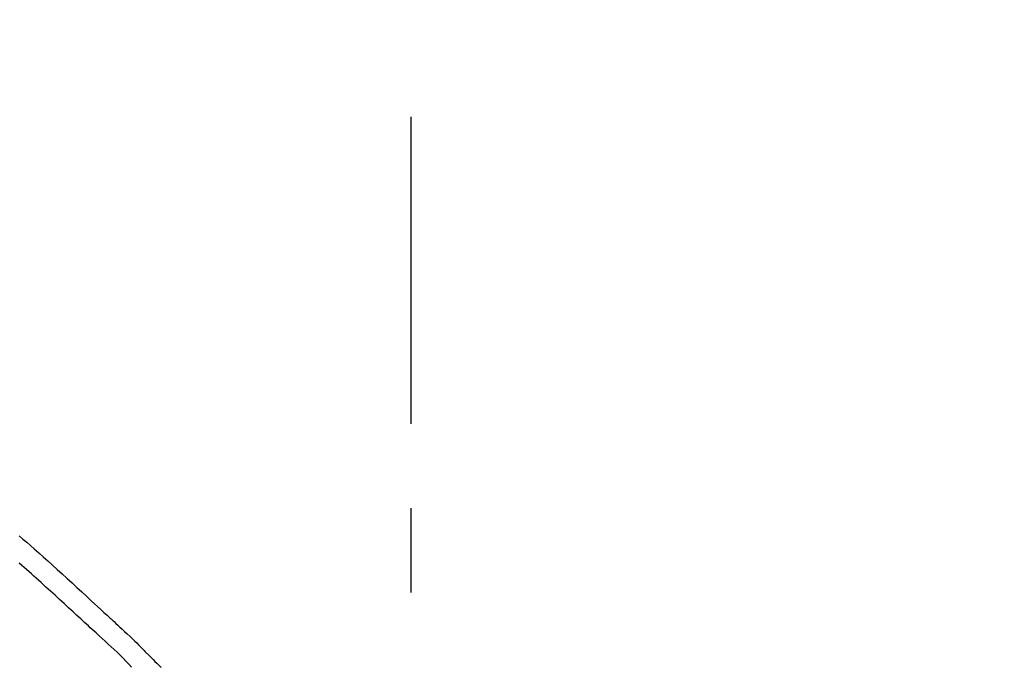
# Model space of a CAD drawing. Extents: x 28111 to 54233, y 210 to 8610.
# Drawn here: x 48441 to 48514, y 3167 to 3215 of the extents above; entities that cross this region are included whole.
import ezdxf

# ---------------------------------------------------------------- set-up
doc = ezdxf.new("R2010")
doc.units = 0
doc.header["$LTSCALE"] = 50
doc.header["$MEASUREMENT"] = 0
doc.linetypes.add('CENTER2', pattern=[1.125, 0.75, -0.125, 0.125, -0.125])
doc.layers.get('0').update_dxf_attribs({"linetype": 'CONTINUOUS'})
doc.layers.add('150-機器', color=8, linetype='CONTINUOUS')
doc.layers.add('166-寸法B', color=11, linetype='CONTINUOUS')
doc.styles.add('KH001', font='txt')
doc.dimstyles.new('KH1xx030', dxfattribs={"dimscale": 30, "dimtxt": 2, "dimasz": 0.6, "dimexe": 0.3, "dimexo": 1.2, "dimgap": 0.5, "dimtad": 3, "dimdec": 1, "dimdsep": 46, "dimlunit": 6, "dimtxsty": 'KH001', "dimblk": 'DOT', "dimcen": 1, "dimdle": 1, "dimclrd": 256, "dimclre": 256, "dimclrt": 256, "dimadec": 0, "dimazin": 0, "dimtfac": 1, "dimtdec": 1, "dimtix": 1, "dimtmove": 2, "dimatfit": 3, "dimldrblk": 'CLOSEDBLANK', "dimfxl": 1, "dimtolj": 1, "dimtzin": 0, "dimlwd": -1, "dimlwe": -1, "dimarcsym": 0})

# ---------------------------------------------------------------- blocks, each defined once
blk = doc.blocks.new('_Dot')
at = {"color": 0, "linetype": 'ByBlock', "lineweight": -2}
blk.add_line((-0.5, 0), (-1, 0), dxfattribs=at)
at = {"color": 0, "linetype": 'ByBlock', "const_width": 0.5}
blk.add_lwpolyline([(-0.25, 0, 1), (0.25, 0, 1)], format="xyb", close=True, dxfattribs=at)
blk = doc.blocks.new('*D150')
at = {"layer": '166-寸法B', "transparency": 16777216}
for p, q in [((47889.609, 2990.655), (47889.609, 3372.85)), ((48539.609, 2990.655), (48539.609, 3372.85)), ((47907.609, 3363.85), (48521.609, 3363.85))]:
    blk.add_line(p, q, dxfattribs=at)
at = {"layer": '166-寸法B', "transparency": 16777216, "xscale": 18, "yscale": 18, "zscale": 18, "rotation": 180}
blk.add_blockref('_Dot', (47889.609, 3363.85), dxfattribs=at)
at = {"layer": '166-寸法B', "transparency": 16777216, "xscale": 18, "yscale": 18, "zscale": 18}
blk.add_blockref('_Dot', (48539.609, 3363.85), dxfattribs=at)
at = {"layer": '166-寸法B', "transparency": 16777216, "insert": (48214.609, 3408.85), "char_height": 60, "attachment_point": 5, "style": 'KH001'}
blk.add_mtext('\\A1;650', dxfattribs=at)
blk = doc.blocks.new('_ClosedBlank')
at = {"color": 0, "linetype": 'ByBlock', "lineweight": -2}
for p, q in [((-1, 0.1667), (0, 0)), ((-1, 0.1667), (-1, -0.1667)), ((0, 0), (-1, -0.1667))]:
    blk.add_line(p, q, dxfattribs=at)
blk = doc.blocks.new('*D151')
at = {"layer": '166-寸法B', "transparency": 16777216}
for p, q in [((48536.609, 2990.655), (48536.609, 3237.85)), ((48539.609, 2990.655), (48539.609, 3237.85)), ((48518.609, 3228.85), (48500.609, 3228.85)), ((48539.609, 3228.85), (48536.609, 3228.85)), ((48539.609, 3228.85), (48536.609, 3228.85)), ((49009.542, 3228.85), (48539.609, 3228.85)), ((48557.609, 3228.85), (48575.609, 3228.85))]:
    blk.add_line(p, q, dxfattribs=at)
at = {"layer": '166-寸法B', "transparency": 16777216, "xscale": 18, "yscale": 18, "zscale": 18}
blk.add_blockref('_Dot', (48536.609, 3228.85), dxfattribs=at)
at = {"layer": '166-寸法B', "transparency": 16777216, "xscale": 18, "yscale": 18, "zscale": 18, "rotation": 180}
blk.add_blockref('_Dot', (48539.609, 3228.85), dxfattribs=at)
at = {"layer": '166-寸法B', "transparency": 16777216, "insert": (48805.1, 3278.876), "char_height": 60, "attachment_point": 5, "style": 'KH001'}
blk.add_mtext('\\A1;3〈ｸﾘｱﾗﾝｽ〉', dxfattribs=at)
blk = doc.blocks.new('*D152')
at = {"layer": '166-寸法B', "transparency": 16777216}
for p, q in [((47889.609, 2990.655), (47889.609, 3237.85)), ((48536.609, 2990.655), (48536.609, 3237.85)), ((48518.609, 3228.85), (47907.609, 3228.85))]:
    blk.add_line(p, q, dxfattribs=at)
at = {"layer": '166-寸法B', "transparency": 16777216, "xscale": 18, "yscale": 18, "zscale": 18, "rotation": 180}
blk.add_blockref('_Dot', (47889.609, 3228.85), dxfattribs=at)
at = {"layer": '166-寸法B', "transparency": 16777216, "xscale": 18, "yscale": 18, "zscale": 18}
blk.add_blockref('_Dot', (48536.609, 3228.85), dxfattribs=at)
at = {"layer": '166-寸法B', "transparency": 16777216, "insert": (48213.109, 3273.85), "char_height": 60, "attachment_point": 5, "style": 'KH001'}
blk.add_mtext('\\A1;647', dxfattribs=at)

msp = doc.modelspace()

# ---------------------------------------------------------------- linework, layer by layer
at = {"layer": '150-機器', "color": 161, "linetype": 'CENTER2'}
msp.add_line((48469.609, 2903.68), (48469.609, 3207.614), dxfattribs=at)
at = {"layer": '150-機器', "color": 13, "linetype": 'Continuous'}
for points in [[(48440.608, 3176.637), (48440.888, 3176.397), (48441.167, 3176.157), (48441.445, 3175.915), (48441.722, 3175.672), (48442.059, 3175.374), (48442.395, 3175.075), (48442.731, 3174.775), (48443.065, 3174.473), (48443.43, 3174.142), (48443.795, 3173.811), (48444.158, 3173.478), (48444.521, 3173.145), (48444.878, 3172.817), (48445.234, 3172.488), (48445.59, 3172.159), (48445.947, 3171.83), (48446.181, 3171.614), (48446.415, 3171.398), (48446.65, 3171.182), (48446.884, 3170.966), (48446.996, 3170.863), (48447.109, 3170.759), (48447.222, 3170.655), (48447.334, 3170.551)], [(48446.294, 3169.451), (48446.152, 3169.581), (48446.011, 3169.71), (48445.87, 3169.84), (48445.729, 3169.969), (48445.588, 3170.099), (48445.448, 3170.228), (48445.307, 3170.358), (48445.166, 3170.488), (48445.025, 3170.617), (48444.885, 3170.747), (48444.744, 3170.876), (48444.603, 3171.005), (48444.435, 3171.16), (48444.267, 3171.314), (48444.099, 3171.468), (48443.932, 3171.623), (48443.764, 3171.777), (48443.596, 3171.931), (48443.428, 3172.085), (48443.26, 3172.238), (48443.092, 3172.391), (48442.924, 3172.544), (48442.755, 3172.696), (48442.587, 3172.849), (48442.409, 3173.01), (48442.231, 3173.171), (48442.053, 3173.332), (48441.875, 3173.494), (48441.697, 3173.654), (48441.519, 3173.814), (48441.34, 3173.974), (48441.161, 3174.133), (48440.981, 3174.29), (48440.801, 3174.448), (48440.62, 3174.605)], [(48447.331, 3170.549), (48447.333, 3170.55), (48447.335, 3170.551), (48447.336, 3170.552), (48447.338, 3170.554)], [(48447.339, 3170.551), (48447.411, 3170.485), (48447.484, 3170.419), (48447.557, 3170.353), (48447.629, 3170.286), (48447.773, 3170.154), (48447.916, 3170.022), (48448.058, 3169.89), (48448.201, 3169.757), (48448.405, 3169.567), (48448.61, 3169.376), (48448.813, 3169.185), (48449.014, 3168.991), (48449.159, 3168.851), (48449.303, 3168.709), (48449.446, 3168.567), (48449.589, 3168.424), (48449.678, 3168.334), (48449.766, 3168.244), (48449.855, 3168.154), (48449.944, 3168.065), (48449.992, 3168.016), (48450.041, 3167.967), (48450.089, 3167.918), (48450.138, 3167.869), (48450.202, 3167.805), (48450.267, 3167.74), (48450.331, 3167.675), (48450.395, 3167.61), (48450.527, 3167.478), (48450.658, 3167.347), (48450.79, 3167.215), (48450.921, 3167.083), (48451.109, 3166.896)], [(48448.922, 3166.91), (48448.718, 3167.14), (48448.513, 3167.367), (48448.303, 3167.591), (48448.088, 3167.81), (48447.868, 3168.02), (48447.644, 3168.225), (48447.417, 3168.428), (48447.189, 3168.63), (48446.963, 3168.834), (48446.739, 3169.039), (48446.516, 3169.245), (48446.294, 3169.451)]]:
    msp.add_lwpolyline(points, dxfattribs=at)

# ---------------------------------------------------------------- dimensions: what is measured, and where the dimension line sits
at = {"layer": '166-寸法B'}
for base, p1, p2, picture, middle in [((48539.609, 3363.85), (47889.609, 2954.655), (48539.609, 2954.655), '*D150', (48214.609, 3408.85)), ((47889.609, 3228.85), (48536.609, 2954.655), (47889.609, 2954.655), '*D152', (48213.109, 3273.85))]:
    dim = msp.add_linear_dim(base=base, p1=p1, p2=p2, dimstyle='KH1xx030', dxfattribs=at)
    dim.commit()
    dim.dimension.update_dxf_attribs({"geometry": picture, "text_midpoint": middle})
dim = msp.add_linear_dim(base=(48536.609, 3228.85), p1=(48539.609, 2954.655), p2=(48536.609, 2954.655), text='<>〈ｸﾘｱﾗﾝｽ〉', dimstyle='KH1xx030', override={"dimtmove": 1}, dxfattribs=at)
dim.commit()
dim.dimension.update_dxf_attribs({"geometry": '*D151', "text_midpoint": (48805.1, 3208.995), "dimtype": 128})

doc.saveas('drawing.dxf')
